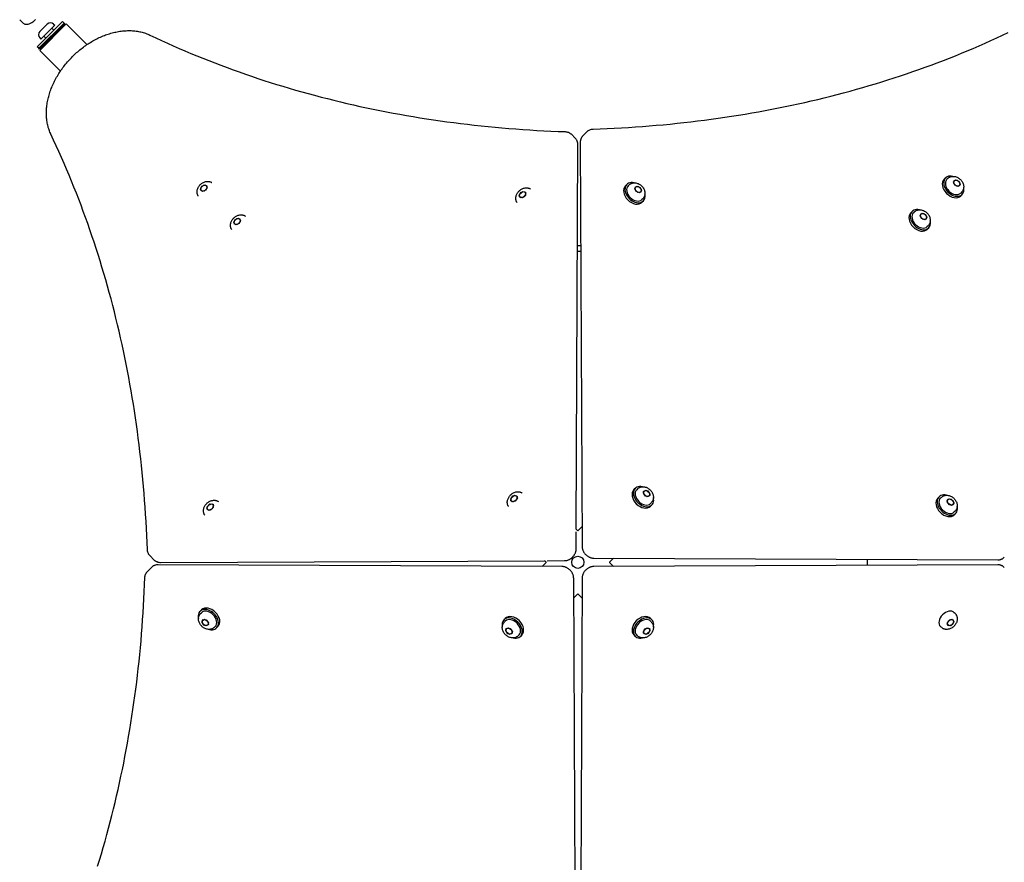
# Model space of a CAD drawing. Units: millimetres. Extents: x -3778 to 2866, y -3161 to 3778.
# Drawn here: x -505 to 379, y -265 to 491 of the extents above; entities that cross this region are included whole.
import ezdxf

# ---------------------------------------------------------------- set-up
doc = ezdxf.new("R2010")
doc.units = ezdxf.units.MM
doc.header["$LTSCALE"] = 110
doc.layers.add('SW_Toestellen', color=2, linetype='Continuous')

msp = doc.modelspace()

# ---------------------------------------------------------------- linework, layer by layer
at = {"layer": 'SW_Toestellen'}
for p, q in [((-504.64, 490.53), (-501.76, 487.66)), ((-488.92, 466.32), (-466.29, 488.95)), ((-487.5, 464.91), (-464.87, 487.53)), ((-464.87, 487.53), (-487.5, 464.91)), ((-464.17, 486.83), (-486.79, 464.2)), ((-486.69, 462.89), (-462.86, 486.72)), ((-486.58, 479.97), (-479.94, 486.62)), ((-474.21, 486.62), (-473.18, 485.59)), ((-464.87, 487.53), (-466.29, 488.95)), ((-464.17, 486.83), (-464.87, 487.53)), ((-444.3, 468.17), (-462.86, 486.72)), ((-485.56, 473.22), (-473.18, 485.59)), ((-475.83, 482.94), (-474.07, 481.17)), ((-465.58, 484), (-466.29, 484.71)), ((-486.58, 474.24), (-485.56, 473.22)), ((-482.91, 475.87), (-481.14, 474.1)), ((-487.5, 464.91), (-488.92, 466.32)), ((-486.79, 464.2), (-487.5, 464.91)), ((-468.13, 444.34), (-486.69, 462.89)), ((-483.97, 465.61), (-484.67, 466.32)), ((0.77, 386.48), (4.27, 389.98)), ((-6.12, 384.23), (-9.62, 387.73)), ((-1.62, 380.53), (-0.05, 18.17)), ((-5.23, 33.55), (-3.73, 378.28)), ((324.89, 347.38), (326.14, 348.63)), ((328.1, 348.11), (327.38, 347.39)), ((333.33, 345.21), (335.06, 346.94)), ((334.58, 342.22), (333.33, 345.21)), ((333.59, 343.68), (333.87, 346.4)), ((333.87, 346.4), (336.59, 346.68)), ((335.06, 346.94), (338.05, 345.68)), ((336.32, 346.41), (336.59, 346.68)), ((336.59, 346.68), (339.04, 344.23)), ((338.05, 345.68), (339.3, 342.7)), ((-342.41, 338.2), (-341.15, 341.18)), ((-340.67, 336.46), (-342.41, 338.2)), ((-342.14, 339.73), (-339.69, 342.18)), ((-341.87, 337), (-342.14, 339.73)), ((-341.87, 339.46), (-342.14, 339.73)), ((-339.14, 336.73), (-341.87, 337)), ((-341.15, 341.18), (-338.16, 342.44)), ((-337.69, 337.72), (-340.67, 336.46)), ((-339.69, 342.18), (-336.97, 341.9)), ((-339.43, 341.91), (-339.69, 342.18)), ((-336.69, 339.18), (-339.14, 336.73)), ((-338.16, 342.44), (-336.43, 340.71)), ((-336.43, 340.71), (-337.69, 337.72)), ((-336.97, 341.9), (-336.69, 339.18)), ((-56.4, 332.87), (-54.71, 335.77)), ((-55.89, 334.43), (-53.19, 336.56)), ((-54.71, 335.77), (-51.72, 336.57)), ((-54.71, 335.77), (-54.48, 335.54)), ((-53.19, 336.56), (-50.71, 335.8)), ((-51.72, 336.57), (-50.41, 334.46)), ((-50.71, 335.8), (-50.92, 332.9)), ((38.88, 341.59), (40.13, 342.84)), ((42.09, 342.33), (41.36, 341.6)), ((47.31, 339.42), (49.05, 341.15)), ((48.57, 336.43), (47.31, 339.42)), ((47.58, 337.89), (47.85, 340.61)), ((50.03, 335.44), (47.58, 337.89)), ((47.85, 340.61), (50.58, 340.89)), ((51.56, 335.18), (48.57, 336.43)), ((49.05, 341.15), (52.03, 339.9)), ((50.31, 340.62), (50.58, 340.89)), ((50.58, 340.89), (53.03, 338.44)), ((53.29, 336.91), (51.56, 335.18)), ((52.03, 339.9), (53.29, 336.91)), ((53.03, 338.44), (52.75, 335.72)), ((52.76, 338.17), (53.03, 338.44)), ((336.04, 341.23), (333.59, 343.68)), ((337.57, 340.96), (334.58, 342.22)), ((338.76, 341.5), (336.04, 341.23)), ((339.3, 342.7), (337.57, 340.96)), ((339.04, 344.23), (338.76, 341.5)), ((338.77, 343.96), (339.04, 344.23)), ((340.48, 335.74), (339.75, 335.01)), ((-55.09, 330.76), (-56.4, 332.87)), ((-56.03, 332.51), (-56.4, 332.87)), ((-56.1, 331.53), (-55.89, 334.43)), ((-53.62, 330.77), (-56.1, 331.53)), ((-52.1, 331.56), (-55.09, 330.76)), ((-54.94, 330.83), (-54.89, 330.81)), ((-50.92, 332.9), (-53.62, 330.77)), ((-50.41, 334.46), (-52.1, 331.56)), ((52.75, 335.72), (50.03, 335.44)), ((53.73, 326.74), (54.98, 327.99)), ((54.46, 329.95), (53.74, 329.23)), ((339.74, 332.53), (340.99, 333.78)), ((294.89, 317.38), (296.14, 318.63)), ((298.1, 318.11), (297.38, 317.39)), ((-312.41, 308.2), (-311.15, 311.18)), ((-312.14, 309.73), (-309.69, 312.18)), ((-311.87, 307), (-312.14, 309.73)), ((-311.87, 309.46), (-312.14, 309.73)), ((-311.15, 311.18), (-308.16, 312.44)), ((-309.69, 312.18), (-306.97, 311.9)), ((-309.43, 311.91), (-309.69, 312.18)), ((-308.16, 312.44), (-306.43, 310.71)), ((-306.43, 310.71), (-307.69, 307.72)), ((-306.97, 311.9), (-306.69, 309.18)), ((303.33, 315.21), (305.06, 316.94)), ((304.58, 312.22), (303.33, 315.21)), ((303.59, 313.68), (303.87, 316.4)), ((306.04, 311.23), (303.59, 313.68)), ((303.87, 316.4), (306.59, 316.68)), ((307.57, 310.96), (304.58, 312.22)), ((305.06, 316.94), (308.05, 315.68)), ((308.76, 311.5), (306.04, 311.23)), ((306.32, 316.41), (306.59, 316.68)), ((306.59, 316.68), (309.04, 314.23)), ((309.3, 312.7), (307.57, 310.96)), ((308.05, 315.68), (309.3, 312.7)), ((309.04, 314.23), (308.76, 311.5)), ((308.77, 313.96), (309.04, 314.23)), ((-310.67, 306.46), (-312.41, 308.2)), ((-309.14, 306.73), (-311.87, 307)), ((-307.69, 307.72), (-310.67, 306.46)), ((-306.69, 309.18), (-309.14, 306.73)), ((309.74, 302.53), (310.99, 303.78)), ((310.48, 305.74), (309.75, 305.01)), ((-4.14, 282.98), (-1.2, 282.98)), ((-4.12, 287.98), (-1.22, 287.98)), ((-63.97, 60.54), (-62.06, 63.36)), ((-63.83, 59.13), (-63.33, 62.09)), ((-63.33, 62.09), (-60.51, 64.01)), ((-62.06, 63.36), (-59.1, 63.87)), ((-61.82, 63.12), (-62.06, 63.36)), ((-60.51, 64.01), (-58.2, 62.97)), ((-59.1, 63.87), (-58.06, 61.56)), ((-58.2, 62.97), (-58.71, 60.01)), ((46.49, 68.98), (47.74, 70.23)), ((49.7, 69.71), (48.98, 68.99)), ((54.96, 66.06), (56, 68.37)), ((56.88, 63.24), (54.96, 66.06)), ((55.1, 67.47), (57.41, 68.51)), ((55.61, 64.51), (55.1, 67.47)), ((55.22, 67.25), (55.16, 67.12)), ((58.42, 62.59), (55.61, 64.51)), ((56, 68.37), (58.95, 67.86)), ((59.83, 62.74), (56.88, 63.24)), ((57.08, 68.18), (57.41, 68.51)), ((57.41, 68.51), (60.22, 66.59)), ((60.73, 63.63), (58.42, 62.59)), ((58.95, 67.86), (60.87, 65.04)), ((60.87, 65.04), (59.83, 62.74)), ((59.98, 66.35), (60.22, 66.59)), ((60.22, 66.59), (60.73, 63.63)), ((319.1, 61.36), (320.35, 62.61)), ((322.32, 62.1), (321.59, 61.38)), ((-336.62, 52.18), (-335.36, 55.17)), ((-336.36, 53.71), (-333.91, 56.16)), ((-336.08, 50.99), (-336.36, 53.71)), ((-336.09, 53.45), (-336.36, 53.71)), ((-335.36, 55.17), (-332.38, 56.43)), ((-333.91, 56.16), (-331.18, 55.89)), ((-333.64, 55.9), (-333.91, 56.16)), ((-330.91, 53.16), (-333.36, 50.71)), ((-332.38, 56.43), (-330.64, 54.69)), ((-330.64, 54.69), (-331.9, 51.71)), ((-331.18, 55.89), (-330.91, 53.16)), ((-62.94, 58.24), (-63.97, 60.54)), ((-63.65, 60.22), (-63.97, 60.54)), ((-61.53, 58.09), (-63.83, 59.13)), ((-59.98, 58.74), (-62.94, 58.24)), ((-62.71, 58.36), (-62.59, 58.3)), ((-58.71, 60.01), (-61.53, 58.09)), ((-58.06, 61.56), (-59.98, 58.74)), ((61.34, 54.13), (62.59, 55.38)), ((62.08, 57.34), (61.35, 56.61)), ((327.63, 59.62), (329.74, 60.93)), ((327.63, 58.16), (328.39, 60.64)), ((328.42, 56.63), (327.63, 59.62)), ((329.77, 55.46), (327.63, 58.16)), ((327.69, 59.47), (327.68, 59.43)), ((328.39, 60.64), (331.29, 60.42)), ((331.32, 54.95), (328.42, 56.63)), ((329.37, 60.56), (329.74, 60.93)), ((329.74, 60.93), (332.64, 59.25)), ((332.66, 55.24), (329.77, 55.46)), ((331.29, 60.42), (333.42, 57.72)), ((333.43, 56.25), (331.32, 54.95)), ((332.64, 59.25), (332.4, 59.01)), ((332.64, 59.25), (333.43, 56.25)), ((333.42, 57.72), (332.66, 55.24)), ((-334.89, 50.45), (-336.62, 52.18)), ((-333.36, 50.71), (-336.08, 50.99)), ((-331.9, 51.71), (-334.89, 50.45)), ((333.95, 46.51), (335.2, 47.76)), ((334.69, 49.73), (333.96, 49)), ((-0.73, 35.19), (-0.12, 35.8)), ((-5.32, 33.64), (-3.87, 32.19)), ((-5.31, 15.92), (-5.24, 31.33)), ((-3.87, 32.19), (-3.8, 32.12)), ((-3.8, 32.12), (-3.73, 32.19)), ((-3.73, 32.19), (-0.73, 35.19)), ((-384.2, 6.16), (-387.7, 9.66)), ((-18.14, 0.08), (-380.49, 1.66)), ((-378.24, 3.76), (-33.52, 5.26)), ((-35.77, 0.16), (-35.16, 0.76)), ((-35.16, 0.76), (-32.16, 3.76)), ((-32.16, 3.91), (-33.61, 5.36)), ((-32.09, 3.84), (-32.16, 3.91)), ((-32.16, 3.76), (-32.09, 3.84)), ((-31.29, 5.27), (-15.89, 5.34)), ((10.53, 7.59), (372.89, 6.01)), ((372.89, 1.66), (10.53, 0.08)), ((24.55, 3.91), (24.48, 3.84)), ((24.48, 3.84), (24.55, 3.76)), ((27.55, 6.91), (24.55, 3.91)), ((24.55, 3.76), (27.55, 0.76)), ((28.16, 7.51), (27.55, 6.91)), ((27.55, 0.76), (28.16, 0.16)), ((256.08, 1.15), (256.08, 6.52)), ((-386.45, -0.74), (-389.95, -4.24)), ((-5.98, -372.86), (-7.56, -10.5)), ((-0.05, -10.5), (-1.62, -372.86)), ((-3.87, -24.52), (-6.87, -27.52)), ((-3.8, -24.45), (-3.87, -24.52)), ((-3.73, -24.52), (-3.8, -24.45)), ((-0.73, -27.52), (-3.73, -24.52)), ((-6.87, -27.52), (-7.48, -28.13)), ((-0.12, -28.13), (-0.73, -27.52)), ((-341.56, -38.84), (-342.81, -40.09)), ((-342.29, -42.06), (-341.57, -41.33)), ((334.69, -42.06), (333.96, -41.33)), ((-341.03, -48.58), (-338.92, -47.28)), ((-340.24, -51.58), (-341.03, -48.58)), ((-341.02, -50.05), (-340.26, -47.57)), ((-338.89, -52.75), (-341.02, -50.05)), ((-340.26, -47.57), (-337.37, -47.79)), ((-340.24, -51.58), (-340.01, -51.34)), ((-337.34, -53.26), (-340.24, -51.58)), ((-338.92, -47.28), (-336.02, -48.96)), ((-336, -52.97), (-338.89, -52.75)), ((-337.37, -47.79), (-335.24, -50.49)), ((-335.23, -51.95), (-337.34, -53.26)), ((-336.97, -52.89), (-337.34, -53.26)), ((-336.02, -48.96), (-335.23, -51.95)), ((-335.24, -50.49), (-336, -52.97)), ((-335.29, -51.8), (-335.28, -51.76)), ((-68.94, -46.46), (-70.19, -47.71)), ((-69.68, -49.67), (-68.96, -48.94)), ((61.34, -46.46), (62.59, -47.71)), ((62.08, -49.67), (61.35, -48.94)), ((327.54, -51.52), (328.8, -48.54)), ((329.27, -53.26), (327.54, -51.52)), ((327.8, -49.99), (330.25, -47.54)), ((328.08, -52.72), (327.8, -49.99)), ((330.8, -52.99), (328.08, -52.72)), ((328.8, -48.54), (331.78, -47.28)), ((332.26, -52), (329.27, -53.26)), ((330.25, -47.54), (332.98, -47.82)), ((330.54, -52.72), (330.8, -52.99)), ((333.25, -50.54), (330.8, -52.99)), ((331.78, -47.28), (333.52, -49.01)), ((333.52, -49.01), (332.26, -52)), ((332.98, -47.82), (333.25, -50.54)), ((332.98, -50.28), (333.25, -50.54)), ((-329.92, -54.43), (-329.19, -53.71)), ((-326.71, -53.69), (-327.96, -54.94)), ((-68.47, -57.37), (-67.44, -55.07)), ((-66.56, -60.19), (-68.47, -57.37)), ((-68.33, -55.96), (-66.03, -54.92)), ((-67.83, -58.92), (-68.33, -55.96)), ((-67.58, -58.68), (-67.83, -58.92)), ((-65.01, -60.84), (-67.83, -58.92)), ((-67.44, -55.07), (-64.48, -55.57)), ((-63.6, -60.7), (-66.56, -60.19)), ((-66.03, -54.92), (-63.21, -56.84)), ((-62.7, -59.8), (-65.01, -60.84)), ((-64.68, -60.51), (-65.01, -60.84)), ((-64.48, -55.57), (-62.56, -58.39)), ((-62.56, -58.39), (-63.6, -60.7)), ((-63.21, -56.84), (-62.7, -59.8)), ((-62.82, -59.58), (-62.76, -59.45)), ((-57.31, -62.04), (-56.58, -61.32)), ((-54.09, -61.31), (-55.34, -62.56)), ((46.49, -61.31), (47.74, -62.56)), ((49.7, -62.04), (48.98, -61.32)), ((54.96, -58.39), (56.88, -55.57)), ((56, -60.7), (54.96, -58.39)), ((55.1, -59.8), (55.61, -56.84)), ((57.41, -60.84), (55.1, -59.8)), ((55.61, -56.84), (58.42, -54.92)), ((58.95, -60.19), (56, -60.7)), ((56.88, -55.57), (59.83, -55.07)), ((60.22, -58.92), (57.41, -60.84)), ((58.42, -54.92), (60.73, -55.96)), ((58.71, -59.95), (58.95, -60.19)), ((60.87, -57.37), (58.95, -60.19)), ((59.61, -55.19), (59.48, -55.13)), ((59.83, -55.07), (60.87, -57.37)), ((60.73, -55.96), (60.22, -58.92)), ((60.54, -57.05), (60.87, -57.37)), ((322.32, -54.43), (321.59, -53.71))]:
    msp.add_line(p, q, dxfattribs=at)
at = {"layer": 'SW_Toestellen', "flags": 128}
for points in [[(-501.76, 487.66), (-501.39, 487.32), (-500.98, 487.04), (-500.56, 486.82), (-500.13, 486.64), (-499.7, 486.52), (-499.28, 486.44), (-498.87, 486.39), (-498.47, 486.38), (-498.08, 486.4), (-497.71, 486.44), (-497.34, 486.5), (-496.98, 486.58), (-496.28, 486.78), (-495.6, 487.04), (-494.94, 487.35), (-494.28, 487.7), (-493.63, 488.09), (-492.99, 488.53), (-492.36, 489), (-491.74, 489.5), (-491.14, 490.03), (-490.56, 490.59)], [(-476.69, 387.81), (-477.13, 388.77), (-477.54, 389.74), (-477.93, 390.73), (-478.3, 391.73), (-478.63, 392.74), (-478.95, 393.77), (-479.23, 394.8), (-479.49, 395.85), (-479.73, 396.91), (-479.94, 397.97), (-480.13, 399.05), (-480.29, 400.14), (-480.42, 401.23), (-480.53, 402.33), (-480.61, 403.44), (-480.67, 404.55), (-480.7, 405.67), (-480.71, 406.8), (-480.7, 407.93), (-480.65, 409.07), (-480.59, 410.21), (-480.5, 411.36), (-480.38, 412.51), (-480.25, 413.66), (-480.08, 414.81), (-479.9, 415.97), (-479.69, 417.13), (-479.46, 418.29), (-479.2, 419.45), (-478.92, 420.61), (-478.62, 421.77), (-478.3, 422.93), (-477.95, 424.09), (-477.58, 425.25), (-477.19, 426.4), (-476.78, 427.56), (-476.34, 428.71), (-475.89, 429.86), (-475.41, 431.01), (-474.91, 432.15), (-474.39, 433.29), (-473.85, 434.42), (-473.29, 435.55), (-472.71, 436.67), (-472.12, 437.79), (-471.5, 438.9), (-470.86, 440.01), (-470.2, 441.11), (-469.53, 442.2), (-468.83, 443.28), (-468.12, 444.35), (-467.39, 445.42), (-466.64, 446.47), (-465.88, 447.52), (-465.1, 448.56), (-464.3, 449.59), (-463.49, 450.6), (-462.66, 451.61), (-461.81, 452.6), (-460.95, 453.59), (-460.07, 454.56), (-459.18, 455.52), (-458.28, 456.46), (-457.36, 457.39), (-456.43, 458.31), (-455.48, 459.22), (-454.52, 460.11), (-453.55, 460.98), (-452.57, 461.84), (-451.58, 462.69), (-450.57, 463.52), (-449.55, 464.33), (-448.53, 465.13), (-447.49, 465.91), (-446.44, 466.68), (-445.38, 467.42), (-444.32, 468.15), (-443.24, 468.87), (-442.16, 469.56), (-441.07, 470.23), (-439.97, 470.89), (-438.87, 471.53), (-437.76, 472.15), (-436.64, 472.75), (-435.52, 473.33), (-434.39, 473.89), (-433.25, 474.43), (-432.12, 474.94), (-430.97, 475.44), (-429.83, 475.92), (-428.68, 476.38), (-427.53, 476.81), (-426.37, 477.22), (-425.21, 477.61), (-424.06, 477.98), (-422.9, 478.33), (-421.74, 478.65), (-420.57, 478.96), (-419.41, 479.23), (-418.25, 479.49), (-417.09, 479.72), (-415.93, 479.93), (-414.78, 480.12), (-413.62, 480.28), (-412.47, 480.42), (-411.32, 480.53), (-410.18, 480.62), (-409.04, 480.69), (-407.9, 480.73), (-406.77, 480.75), (-405.64, 480.74), (-404.52, 480.7), (-403.41, 480.64), (-402.3, 480.56), (-401.2, 480.45), (-400.1, 480.32), (-399.02, 480.16), (-397.94, 479.97), (-396.87, 479.76), (-395.82, 479.53), (-394.77, 479.27), (-393.73, 478.98), (-392.71, 478.67), (-391.7, 478.33), (-390.7, 477.97), (-389.71, 477.58), (-388.73, 477.16), (-387.77, 476.72)], [(9.87, 392.37), (16.23, 392.61), (22.57, 392.88), (28.89, 393.19), (35.21, 393.54), (41.51, 393.92), (47.79, 394.34), (54.06, 394.79), (60.32, 395.28), (66.56, 395.81), (72.79, 396.37), (79, 396.97), (85.19, 397.6), (91.37, 398.27), (97.54, 398.97), (103.69, 399.71), (109.82, 400.49), (115.94, 401.3), (122.04, 402.15), (128.13, 403.03), (134.2, 403.95), (140.25, 404.9), (146.29, 405.89), (152.3, 406.91), (158.31, 407.97), (164.29, 409.07), (170.26, 410.2), (176.2, 411.36), (182.14, 412.57), (188.05, 413.8), (193.94, 415.07), (199.82, 416.38), (205.68, 417.72), (211.52, 419.1), (217.34, 420.51), (223.14, 421.96), (228.92, 423.44), (234.68, 424.96), (240.43, 426.51), (246.15, 428.1), (251.85, 429.72), (257.54, 431.38), (263.2, 433.07), (268.85, 434.8), (274.47, 436.56), (280.07, 438.36), (285.65, 440.19), (291.21, 442.05), (296.76, 443.95), (302.27, 445.88), (307.77, 447.85), (313.25, 449.85), (318.7, 451.89), (324.14, 453.96), (329.55, 456.07), (334.94, 458.2), (340.3, 460.38), (345.65, 462.58), (350.97, 464.82), (356.27, 467.1), (361.55, 469.41), (366.8, 471.75), (372.03, 474.12), (377.24, 476.53), (382.42, 478.97)], [(-387.77, 476.72), (-382.59, 474.28), (-377.38, 471.87), (-372.15, 469.5), (-366.9, 467.16), (-361.62, 464.85), (-356.32, 462.57), (-351, 460.33), (-345.66, 458.13), (-340.29, 455.95), (-334.9, 453.82), (-329.49, 451.71), (-324.06, 449.64), (-318.6, 447.6), (-313.13, 445.6), (-307.63, 443.63), (-302.11, 441.7), (-296.57, 439.8), (-291.01, 437.94), (-285.43, 436.11), (-279.82, 434.31), (-274.2, 432.55), (-268.56, 430.82), (-262.89, 429.13), (-257.21, 427.47), (-251.5, 425.85), (-245.78, 424.26), (-240.04, 422.71), (-234.27, 421.19), (-228.49, 419.71), (-222.69, 418.26), (-216.87, 416.85), (-211.03, 415.47), (-205.17, 414.13), (-199.3, 412.82), (-193.4, 411.55), (-187.49, 410.32), (-181.56, 409.11), (-175.61, 407.95), (-169.64, 406.82), (-163.66, 405.72), (-157.66, 404.66), (-151.64, 403.64), (-145.6, 402.65), (-139.55, 401.7), (-133.48, 400.78), (-127.4, 399.9), (-121.3, 399.05), (-115.18, 398.24), (-109.04, 397.46), (-102.89, 396.72), (-96.73, 396.02), (-90.55, 395.35), (-84.35, 394.72), (-78.14, 394.12), (-71.91, 393.56), (-65.67, 393.03), (-59.41, 392.54), (-53.14, 392.09), (-46.86, 391.67), (-40.56, 391.29), (-34.25, 390.94), (-27.92, 390.63), (-21.58, 390.36), (-15.23, 390.12)], [(-15.23, 390.12), (-14.51, 390.07), (-13.78, 389.95), (-13.04, 389.77), (-12.31, 389.51), (-11.59, 389.18), (-11.24, 388.98), (-10.89, 388.77), (-10.56, 388.54), (-10.23, 388.29), (-9.92, 388.02), (-9.62, 387.73)], [(4.27, 389.98), (4.57, 390.27), (4.88, 390.54), (5.21, 390.79), (5.54, 391.02), (5.89, 391.23), (6.24, 391.43), (6.96, 391.76), (7.69, 392.02), (8.43, 392.2), (9.16, 392.32), (9.87, 392.37)], [(-390.09, 15.26), (-390.33, 21.61), (-390.6, 27.95), (-390.91, 34.28), (-391.26, 40.59), (-391.64, 46.89), (-392.06, 53.18), (-392.51, 59.45), (-393, 65.7), (-393.53, 71.95), (-394.09, 78.17), (-394.68, 84.38), (-395.32, 90.58), (-395.98, 96.76), (-396.69, 102.93), (-397.43, 109.08), (-398.2, 115.21), (-399.02, 121.33), (-399.86, 127.43), (-400.74, 133.52), (-401.66, 139.59), (-402.62, 145.64), (-403.6, 151.67), (-404.63, 157.69), (-405.69, 163.69), (-406.78, 169.68), (-407.91, 175.64), (-409.08, 181.59), (-410.28, 187.52), (-411.52, 193.44), (-412.79, 199.33), (-414.1, 205.21), (-415.44, 211.06), (-416.82, 216.9), (-418.23, 222.72), (-419.68, 228.52), (-421.16, 234.31), (-422.68, 240.07), (-424.23, 245.81), (-425.82, 251.54), (-427.44, 257.24), (-429.1, 262.92), (-430.79, 268.59), (-432.52, 274.23), (-434.28, 279.86), (-436.07, 285.46), (-437.9, 291.04), (-439.77, 296.6), (-441.67, 302.14), (-443.6, 307.66), (-445.57, 313.16), (-447.57, 318.64), (-449.61, 324.09), (-451.68, 329.52), (-453.78, 334.93), (-455.92, 340.32), (-458.09, 345.69), (-460.3, 351.03), (-462.54, 356.36), (-464.81, 361.66), (-467.12, 366.93), (-469.46, 372.19), (-471.84, 377.42), (-474.25, 382.62), (-476.69, 387.81)], [(-3.73, 378.28), (-3.76, 379.03), (-3.85, 379.8), (-4.02, 380.58), (-4.14, 380.97), (-4.28, 381.36), (-4.43, 381.75), (-4.61, 382.13), (-4.81, 382.51), (-5.03, 382.88), (-5.28, 383.24), (-5.54, 383.58), (-5.82, 383.92), (-6.12, 384.23)], [(0.77, 386.48), (0.47, 386.17), (0.19, 385.83), (-0.08, 385.49), (-0.32, 385.13), (-0.54, 384.76), (-0.74, 384.38), (-0.92, 384), (-1.08, 383.61), (-1.21, 383.22), (-1.33, 382.83), (-1.5, 382.05), (-1.6, 381.28), (-1.62, 380.53)], [(-344.37, 332.2), (-344.58, 332.54), (-344.77, 332.88), (-344.94, 333.24), (-345.09, 333.61), (-345.21, 333.97), (-345.31, 334.34), (-345.39, 334.72), (-345.45, 335.09), (-345.51, 335.82), (-345.5, 336.55), (-345.42, 337.26), (-345.29, 337.95), (-345.1, 338.62), (-344.86, 339.27), (-344.58, 339.9), (-344.26, 340.5), (-343.9, 341.07), (-343.5, 341.62), (-343.07, 342.15), (-342.61, 342.64), (-342.11, 343.1), (-341.59, 343.54), (-341.04, 343.93), (-340.46, 344.29), (-339.86, 344.62), (-339.24, 344.9), (-338.59, 345.13), (-337.92, 345.32), (-337.23, 345.46), (-336.52, 345.53), (-335.79, 345.54), (-335.05, 345.48), (-334.68, 345.42), (-334.31, 345.34), (-333.94, 345.24), (-333.57, 345.12), (-333.21, 344.97), (-332.85, 344.81), (-332.5, 344.61), (-332.16, 344.4)], [(328.1, 348.11), (328.43, 348.42), (328.77, 348.7), (329.13, 348.95), (329.51, 349.18), (329.89, 349.38), (330.29, 349.55), (330.69, 349.7), (331.09, 349.81), (331.5, 349.91), (331.91, 349.98), (332.31, 350.02), (332.72, 350.04), (333.12, 350.04), (333.51, 350.03), (334.29, 349.93), (335.04, 349.77), (335.76, 349.54), (336.46, 349.26), (337.13, 348.92), (337.77, 348.54), (338.38, 348.11), (338.96, 347.65), (339.5, 347.14), (340.01, 346.6), (340.48, 346.02), (340.9, 345.41), (341.29, 344.77), (341.62, 344.1), (341.9, 343.4), (342.13, 342.67), (342.29, 341.92), (342.39, 341.15), (342.41, 340.75), (342.41, 340.35), (342.38, 339.95), (342.34, 339.55), (342.27, 339.14), (342.18, 338.73), (342.06, 338.33), (341.91, 337.93), (341.74, 337.53), (341.54, 337.14), (341.31, 336.77), (341.06, 336.41), (340.78, 336.06), (340.48, 335.74)], [(-58.35, 326.41), (-58.57, 326.75), (-58.76, 327.1), (-58.93, 327.46), (-59.07, 327.82), (-59.2, 328.19), (-59.3, 328.56), (-59.38, 328.93), (-59.44, 329.3), (-59.5, 330.04), (-59.49, 330.76), (-59.41, 331.47), (-59.28, 332.16), (-59.09, 332.84), (-58.85, 333.48), (-58.57, 334.11), (-58.25, 334.71), (-57.89, 335.29), (-57.49, 335.84), (-57.06, 336.36), (-56.59, 336.85), (-56.1, 337.32), (-55.58, 337.75), (-55.03, 338.15), (-54.45, 338.51), (-53.85, 338.83), (-53.22, 339.11), (-52.58, 339.35), (-51.91, 339.53), (-51.21, 339.67), (-50.5, 339.75), (-49.78, 339.76), (-49.04, 339.7), (-48.67, 339.64), (-48.3, 339.56), (-47.93, 339.45), (-47.56, 339.33), (-47.2, 339.19), (-46.84, 339.02), (-46.49, 338.83), (-46.15, 338.61)], [(42.09, 342.33), (42.41, 342.63), (42.76, 342.91), (43.12, 343.16), (43.49, 343.39), (43.88, 343.59), (44.28, 343.76), (44.68, 343.91), (45.08, 344.03), (45.49, 344.12), (45.9, 344.19), (46.3, 344.23), (46.7, 344.26), (47.1, 344.26), (47.5, 344.24), (48.27, 344.14), (49.02, 343.98), (49.75, 343.75), (50.45, 343.47), (51.12, 343.14), (51.76, 342.75), (52.37, 342.33), (52.95, 341.86), (53.49, 341.35), (54, 340.81), (54.46, 340.23), (54.89, 339.62), (55.27, 338.98), (55.61, 338.31), (55.89, 337.61), (56.12, 336.89), (56.28, 336.14), (56.38, 335.36), (56.39, 334.97), (56.39, 334.57), (56.37, 334.16), (56.33, 333.76), (56.26, 333.35), (56.16, 332.94), (56.04, 332.54), (55.9, 332.14), (55.73, 331.74), (55.53, 331.36), (55.3, 330.98), (55.05, 330.62), (54.77, 330.28), (54.46, 329.95)], [(298.1, 318.11), (298.43, 318.42), (298.77, 318.7), (299.13, 318.95), (299.51, 319.18), (299.89, 319.38), (300.29, 319.55), (300.69, 319.7), (301.09, 319.81), (301.5, 319.91), (301.91, 319.98), (302.31, 320.02), (302.72, 320.04), (303.12, 320.04), (303.51, 320.03), (304.29, 319.93), (305.04, 319.77), (305.76, 319.54), (306.46, 319.26), (307.13, 318.92), (307.77, 318.54), (308.38, 318.11), (308.96, 317.65), (309.5, 317.14), (310.01, 316.6), (310.48, 316.02), (310.9, 315.41), (311.29, 314.77), (311.62, 314.1), (311.9, 313.4), (312.13, 312.67), (312.29, 311.92), (312.39, 311.15), (312.41, 310.75), (312.41, 310.35), (312.38, 309.95), (312.34, 309.55), (312.27, 309.14), (312.18, 308.73), (312.06, 308.33), (311.91, 307.93), (311.74, 307.53), (311.54, 307.14), (311.31, 306.77), (311.06, 306.41), (310.78, 306.06), (310.48, 305.74)], [(-314.37, 302.2), (-314.58, 302.54), (-314.77, 302.88), (-314.94, 303.24), (-315.09, 303.61), (-315.21, 303.97), (-315.31, 304.34), (-315.39, 304.72), (-315.45, 305.09), (-315.51, 305.82), (-315.5, 306.55), (-315.42, 307.26), (-315.29, 307.95), (-315.1, 308.62), (-314.86, 309.27), (-314.58, 309.9), (-314.26, 310.5), (-313.9, 311.07), (-313.5, 311.62), (-313.07, 312.15), (-312.61, 312.64), (-312.11, 313.1), (-311.59, 313.54), (-311.04, 313.93), (-310.46, 314.29), (-309.86, 314.62), (-309.24, 314.9), (-308.59, 315.13), (-307.92, 315.32), (-307.23, 315.46), (-306.52, 315.53), (-305.79, 315.54), (-305.05, 315.48), (-304.68, 315.42), (-304.31, 315.34), (-303.94, 315.24), (-303.57, 315.12), (-303.21, 314.97), (-302.85, 314.81), (-302.5, 314.61), (-302.16, 314.4)], [(49.7, 69.71), (50.03, 70.02), (50.37, 70.3), (50.73, 70.55), (51.11, 70.78), (51.49, 70.98), (51.89, 71.15), (52.29, 71.3), (52.69, 71.41), (53.1, 71.51), (53.51, 71.58), (53.91, 71.62), (54.32, 71.64), (54.72, 71.64), (55.11, 71.63), (55.89, 71.53), (56.64, 71.37), (57.36, 71.14), (58.06, 70.86), (58.73, 70.52), (59.37, 70.14), (59.98, 69.71), (60.56, 69.25), (61.1, 68.74), (61.61, 68.2), (62.08, 67.62), (62.5, 67.01), (62.89, 66.37), (63.22, 65.7), (63.5, 65), (63.73, 64.27), (63.89, 63.52), (63.99, 62.75), (64.01, 62.35), (64.01, 61.95), (63.98, 61.55), (63.94, 61.15), (63.87, 60.74), (63.78, 60.33), (63.66, 59.93), (63.51, 59.53), (63.34, 59.13), (63.14, 58.74), (62.91, 58.37), (62.66, 58.01), (62.38, 57.66), (62.08, 57.34)], [(-65.97, 53.8), (-66.18, 54.14), (-66.37, 54.48), (-66.54, 54.84), (-66.69, 55.21), (-66.81, 55.57), (-66.91, 55.94), (-66.99, 56.32), (-67.05, 56.69), (-67.11, 57.42), (-67.1, 58.15), (-67.02, 58.86), (-66.89, 59.55), (-66.7, 60.22), (-66.46, 60.87), (-66.18, 61.5), (-65.86, 62.1), (-65.5, 62.67), (-65.1, 63.22), (-64.67, 63.75), (-64.21, 64.24), (-63.71, 64.7), (-63.19, 65.14), (-62.64, 65.53), (-62.06, 65.89), (-61.46, 66.22), (-60.84, 66.5), (-60.19, 66.73), (-59.52, 66.92), (-58.83, 67.06), (-58.12, 67.13), (-57.39, 67.14), (-56.65, 67.08), (-56.28, 67.02), (-55.91, 66.94), (-55.54, 66.84), (-55.17, 66.72), (-54.81, 66.57), (-54.45, 66.41), (-54.1, 66.21), (-53.76, 66)], [(322.32, 62.1), (322.64, 62.4), (322.98, 62.68), (323.35, 62.94), (323.72, 63.16), (324.11, 63.36), (324.5, 63.54), (324.9, 63.68), (325.31, 63.8), (325.71, 63.89), (326.12, 63.96), (326.53, 64.01), (326.93, 64.03), (327.33, 64.03), (327.72, 64.01), (328.5, 63.92), (329.25, 63.75), (329.98, 63.53), (330.67, 63.24), (331.35, 62.91), (331.99, 62.53), (332.6, 62.1), (333.17, 61.63), (333.72, 61.13), (334.22, 60.58), (334.69, 60.01), (335.12, 59.4), (335.5, 58.76), (335.83, 58.09), (336.12, 57.39), (336.34, 56.66), (336.51, 55.91), (336.6, 55.13), (336.62, 54.74), (336.62, 54.34), (336.6, 53.94), (336.55, 53.53), (336.48, 53.12), (336.39, 52.72), (336.27, 52.31), (336.13, 51.91), (335.95, 51.52), (335.75, 51.13), (335.53, 50.76), (335.27, 50.39), (334.99, 50.05), (334.69, 49.73)], [(-338.58, 46.18), (-338.79, 46.52), (-338.99, 46.87), (-339.15, 47.23), (-339.3, 47.59), (-339.42, 47.96), (-339.52, 48.33), (-339.6, 48.7), (-339.66, 49.07), (-339.72, 49.81), (-339.71, 50.54), (-339.64, 51.25), (-339.5, 51.94), (-339.31, 52.61), (-339.08, 53.26), (-338.8, 53.88), (-338.47, 54.48), (-338.11, 55.06), (-337.72, 55.61), (-337.28, 56.13), (-336.82, 56.63), (-336.33, 57.09), (-335.8, 57.52), (-335.25, 57.92), (-334.68, 58.28), (-334.08, 58.6), (-333.45, 58.89), (-332.8, 59.12), (-332.13, 59.31), (-331.44, 59.44), (-330.73, 59.52), (-330, 59.53), (-329.27, 59.47), (-328.89, 59.41), (-328.52, 59.33), (-328.15, 59.23), (-327.79, 59.11), (-327.42, 58.96), (-327.06, 58.79), (-326.72, 58.6), (-326.38, 58.39)], [(-0.05, 18.17), (-0.03, 17.61), (0.03, 17.05), (0.11, 16.51), (0.22, 15.99), (0.36, 15.48), (0.52, 14.98), (0.7, 14.5), (0.91, 14.04), (1.13, 13.59), (1.37, 13.15), (1.63, 12.72), (1.91, 12.31), (2.2, 11.92), (2.51, 11.53), (2.84, 11.17), (3.18, 10.81), (3.53, 10.47), (3.9, 10.15), (4.28, 9.84), (4.68, 9.55), (5.09, 9.27), (5.51, 9.01), (5.95, 8.77), (6.4, 8.54), (6.87, 8.34), (7.35, 8.16), (7.84, 7.99), (8.35, 7.86), (8.88, 7.75), (9.42, 7.66), (9.97, 7.61), (10.53, 7.59)], [(-387.7, 9.66), (-387.98, 9.95), (-388.25, 10.27), (-388.5, 10.59), (-388.74, 10.93), (-388.95, 11.27), (-389.14, 11.62), (-389.48, 12.35), (-389.73, 13.08), (-389.92, 13.81), (-390.03, 14.54), (-390.09, 15.26)], [(-15.89, 5.34), (-15.32, 5.36), (-14.77, 5.41), (-14.23, 5.5), (-13.71, 5.61), (-13.2, 5.75), (-12.7, 5.91), (-12.22, 6.09), (-11.75, 6.29), (-11.3, 6.52), (-10.86, 6.76), (-10.44, 7.02), (-10.03, 7.3), (-9.63, 7.59), (-9.25, 7.9), (-8.88, 8.22), (-8.53, 8.56), (-8.19, 8.92), (-7.87, 9.28), (-7.56, 9.67), (-7.26, 10.06), (-6.99, 10.47), (-6.73, 10.9), (-6.48, 11.34), (-6.26, 11.79), (-6.06, 12.25), (-5.87, 12.74), (-5.71, 13.23), (-5.57, 13.74), (-5.46, 14.26), (-5.38, 14.8), (-5.33, 15.35), (-5.31, 15.92)], [(-380.49, 1.66), (-381.25, 1.63), (-382.02, 1.53), (-382.8, 1.36), (-383.19, 1.25), (-383.58, 1.11), (-383.97, 0.95), (-384.35, 0.78), (-384.73, 0.58), (-385.09, 0.35), (-385.45, 0.11), (-385.8, -0.15), (-386.13, -0.43), (-386.45, -0.74)], [(-384.2, 6.16), (-383.88, 5.85), (-383.55, 5.57), (-383.2, 5.31), (-382.84, 5.07), (-382.48, 4.84), (-382.1, 4.64), (-381.72, 4.47), (-381.33, 4.31), (-380.94, 4.17), (-380.55, 4.06), (-379.77, 3.89), (-379, 3.79), (-378.24, 3.76)], [(-7.56, -10.5), (-7.58, -9.93), (-7.63, -9.38), (-7.71, -8.84), (-7.83, -8.32), (-7.96, -7.81), (-8.12, -7.31), (-8.31, -6.83), (-8.51, -6.37), (-8.73, -5.92), (-8.98, -5.48), (-9.24, -5.05), (-9.51, -4.64), (-9.81, -4.25), (-10.12, -3.86), (-10.44, -3.5), (-10.78, -3.14), (-11.13, -2.8), (-11.5, -2.48), (-11.88, -2.17), (-12.28, -1.88), (-12.69, -1.6), (-13.11, -1.34), (-13.55, -1.1), (-14, -0.87), (-14.47, -0.67), (-14.95, -0.49), (-15.45, -0.32), (-15.96, -0.19), (-16.48, -0.08), (-17.02, 0.01), (-17.57, 0.06), (-18.14, 0.08)], [(10.53, 0.08), (9.97, 0.06), (9.42, 0.01), (8.88, -0.08), (8.35, -0.19), (7.84, -0.33), (7.35, -0.49), (6.87, -0.67), (6.4, -0.87), (5.95, -1.1), (5.51, -1.34), (5.09, -1.6), (4.68, -1.88), (4.28, -2.17), (3.9, -2.48), (3.53, -2.8), (3.18, -3.14), (2.84, -3.5), (2.51, -3.86), (2.2, -4.25), (1.91, -4.64), (1.63, -5.05), (1.37, -5.48), (1.13, -5.92), (0.91, -6.37), (0.7, -6.83), (0.52, -7.31), (0.36, -7.81), (0.22, -8.32), (0.11, -8.84), (0.03, -9.38), (-0.03, -9.93), (-0.05, -10.5)], [(372.89, 6.01), (373.65, 6.04), (374.42, 6.14), (375.2, 6.31), (375.59, 6.42), (375.98, 6.56), (376.36, 6.72), (376.75, 6.89), (377.12, 7.09), (377.49, 7.32), (377.85, 7.56), (378.2, 7.82), (378.53, 8.1), (378.85, 8.41)], [(378.85, -0.74), (378.53, -0.43), (378.2, -0.15), (377.85, 0.11), (377.49, 0.35), (377.12, 0.58), (376.75, 0.78), (376.36, 0.95), (375.98, 1.11), (375.59, 1.25), (375.2, 1.36), (374.42, 1.53), (373.65, 1.63), (372.89, 1.66)], [(-392.34, -9.84), (-392.28, -9.12), (-392.17, -8.39), (-391.98, -7.66), (-391.73, -6.93), (-391.39, -6.2), (-391.2, -5.85), (-390.99, -5.51), (-390.75, -5.17), (-390.5, -4.85), (-390.23, -4.53), (-389.95, -4.24)], [(-434.77, -268.81), (-433.04, -263.17), (-431.35, -257.5), (-429.69, -251.82), (-428.07, -246.12), (-426.48, -240.39), (-424.93, -234.65), (-423.41, -228.89), (-421.93, -223.1), (-420.48, -217.3), (-419.07, -211.48), (-417.69, -205.64), (-416.35, -199.79), (-415.04, -193.91), (-413.77, -188.02), (-412.53, -182.1), (-411.33, -176.17), (-410.16, -170.22), (-409.03, -164.26), (-407.94, -158.27), (-406.88, -152.27), (-405.85, -146.25), (-404.87, -140.22), (-403.91, -134.17), (-402.99, -128.1), (-402.11, -122.01), (-401.27, -115.91), (-400.45, -109.79), (-399.68, -103.66), (-398.94, -97.51), (-398.23, -91.34), (-397.57, -85.16), (-396.93, -78.96), (-396.34, -72.75), (-395.78, -66.53), (-395.25, -60.28), (-394.76, -54.03), (-394.31, -47.76), (-393.89, -41.47), (-393.51, -35.17), (-393.16, -28.86), (-392.85, -22.53), (-392.58, -16.19), (-392.34, -9.84)], [(-329.92, -54.43), (-330.24, -54.73), (-330.59, -55.01), (-330.95, -55.27), (-331.32, -55.49), (-331.71, -55.69), (-332.11, -55.87), (-332.51, -56.01), (-332.91, -56.13), (-333.32, -56.22), (-333.73, -56.29), (-334.13, -56.34), (-334.53, -56.36), (-334.93, -56.36), (-335.33, -56.34), (-336.1, -56.25), (-336.85, -56.08), (-337.58, -55.86), (-338.28, -55.57), (-338.95, -55.24), (-339.59, -54.86), (-340.2, -54.43), (-340.78, -53.96), (-341.32, -53.46), (-341.83, -52.91), (-342.29, -52.34), (-342.72, -51.73), (-343.1, -51.09), (-343.44, -50.42), (-343.72, -49.72), (-343.95, -48.99), (-344.11, -48.24), (-344.21, -47.46), (-344.22, -47.07), (-344.22, -46.67), (-344.2, -46.27), (-344.16, -45.86), (-344.09, -45.45), (-343.99, -45.05), (-343.87, -44.64), (-343.73, -44.24), (-343.56, -43.85), (-343.36, -43.46), (-343.13, -43.09), (-342.88, -42.72), (-342.6, -42.38), (-342.29, -42.06)], [(334.69, -42.06), (334.99, -42.38), (335.27, -42.72), (335.53, -43.09), (335.75, -43.46), (335.95, -43.85), (336.13, -44.24), (336.27, -44.64), (336.39, -45.05), (336.48, -45.46), (336.55, -45.86), (336.6, -46.27), (336.62, -46.67), (336.62, -47.07), (336.6, -47.46), (336.51, -48.24), (336.34, -48.99), (336.12, -49.72), (335.83, -50.42), (335.5, -51.09), (335.12, -51.73), (334.69, -52.34), (334.22, -52.91), (333.72, -53.46), (333.17, -53.96), (332.6, -54.43), (331.99, -54.86), (331.35, -55.24), (330.67, -55.57), (329.98, -55.86), (329.25, -56.08), (328.5, -56.25), (327.72, -56.34), (327.33, -56.36), (326.93, -56.36), (326.53, -56.34), (326.12, -56.29), (325.71, -56.22), (325.31, -56.13), (324.9, -56.01), (324.5, -55.87), (324.11, -55.69), (323.72, -55.49), (323.35, -55.27), (322.98, -55.01), (322.64, -54.73), (322.32, -54.43)], [(-57.31, -62.04), (-57.63, -62.35), (-57.97, -62.62), (-58.34, -62.88), (-58.71, -63.11), (-59.1, -63.31), (-59.49, -63.48), (-59.89, -63.63), (-60.3, -63.74), (-60.71, -63.84), (-61.11, -63.91), (-61.52, -63.95), (-61.92, -63.97), (-62.32, -63.97), (-62.71, -63.96), (-63.49, -63.86), (-64.24, -63.7), (-64.97, -63.47), (-65.67, -63.19), (-66.34, -62.85), (-66.98, -62.47), (-67.59, -62.04), (-68.16, -61.58), (-68.71, -61.07), (-69.21, -60.53), (-69.68, -59.95), (-70.11, -59.34), (-70.49, -58.7), (-70.82, -58.03), (-71.11, -57.33), (-71.33, -56.6), (-71.5, -55.85), (-71.59, -55.08), (-71.61, -54.68), (-71.61, -54.28), (-71.59, -53.88), (-71.54, -53.48), (-71.47, -53.07), (-71.38, -52.66), (-71.26, -52.26), (-71.12, -51.85), (-70.94, -51.46), (-70.74, -51.07), (-70.52, -50.7), (-70.26, -50.34), (-69.98, -49.99), (-69.68, -49.67)], [(62.08, -49.67), (62.38, -49.99), (62.66, -50.34), (62.91, -50.7), (63.14, -51.07), (63.34, -51.46), (63.51, -51.86), (63.66, -52.26), (63.78, -52.66), (63.87, -53.07), (63.94, -53.48), (63.98, -53.88), (64.01, -54.28), (64.01, -54.68), (63.99, -55.08), (63.89, -55.85), (63.73, -56.6), (63.5, -57.33), (63.22, -58.03), (62.89, -58.7), (62.5, -59.34), (62.08, -59.95), (61.61, -60.53), (61.1, -61.07), (60.56, -61.58), (59.98, -62.04), (59.37, -62.47), (58.73, -62.85), (58.06, -63.19), (57.36, -63.47), (56.64, -63.7), (55.89, -63.86), (55.11, -63.96), (54.72, -63.97), (54.32, -63.97), (53.91, -63.95), (53.51, -63.91), (53.1, -63.84), (52.69, -63.74), (52.29, -63.62), (51.89, -63.48), (51.49, -63.31), (51.11, -63.11), (50.73, -62.88), (50.37, -62.63), (50.03, -62.35), (49.7, -62.04)]]:
    msp.add_lwpolyline(points, dxfattribs=at)
at = {"layer": 'SW_Toestellen'}
msp.add_circle((-3.8, 3.84), 5.5, dxfattribs=at)
for centre, start, end in [((-477.07, 483.75), 45, 135), ((-483.72, 477.1), 135, 225)]:
    msp.add_arc(centre, 4.05, start, end, dxfattribs=at)
for centre, major_axis, start_param, end_param in [((47.55, 335.41), (7.42, -7.42), 2.289219, 7.135559), ((332.31, 339.95), (7.42, -7.42), 3.141593, 6.283185), ((333.56, 341.2), (7.42, -7.42), 2.289219, 7.135559), ((333.56, 341.2), (6.19, -6.19), 3.141593, 6.283185), ((46.3, 334.16), (7.42, -7.42), 3.141593, 6.283185), ((47.55, 335.41), (6.19, -6.19), 3.141593, 6.283185), ((303.56, 311.2), (7.42, -7.42), 2.289219, 7.135559), ((302.31, 309.95), (7.42, -7.42), 3.141593, 6.283185), ((303.56, 311.2), (6.19, -6.19), 3.141593, 6.283185), ((55.16, 62.8), (7.42, -7.42), 2.289219, 7.135559), ((53.91, 61.55), (7.42, -7.42), 3.141593, 6.283185), ((55.16, 62.8), (6.19, -6.19), 3.141593, 6.283185), ((327.78, 55.19), (7.42, -7.42), 2.289219, 7.135559), ((326.53, 53.94), (7.42, -7.42), 3.141593, 6.283185), ((327.78, 55.19), (6.19, -6.19), 3.141593, 6.283185), ((-335.38, -47.52), (-7.42, 7.42), 2.289219, 7.135559), ((-335.38, -47.52), (-6.19, 6.19), 3.141593, 6.283185), ((-334.13, -46.27), (-7.42, 7.42), 3.141593, 6.283185), ((-61.52, -53.88), (-7.42, 7.42), 3.141593, 6.283185), ((327.78, -47.52), (-6.19, -6.19), 3.141593, 6.283185), ((-62.77, -55.13), (-7.42, 7.42), 2.289219, 7.135559), ((-62.77, -55.13), (-6.19, 6.19), 3.141593, 6.283185), ((53.91, -53.88), (-7.42, -7.42), 3.141593, 6.283185), ((55.16, -55.13), (-7.42, -7.42), 2.289219, 7.135559), ((55.16, -55.13), (-6.19, -6.19), 3.141593, 6.283185)]:
    msp.add_ellipse(centre, major_axis=major_axis, ratio=0.707107, start_param=start_param, end_param=end_param, dxfattribs=at)

doc.saveas('drawing.dxf')
